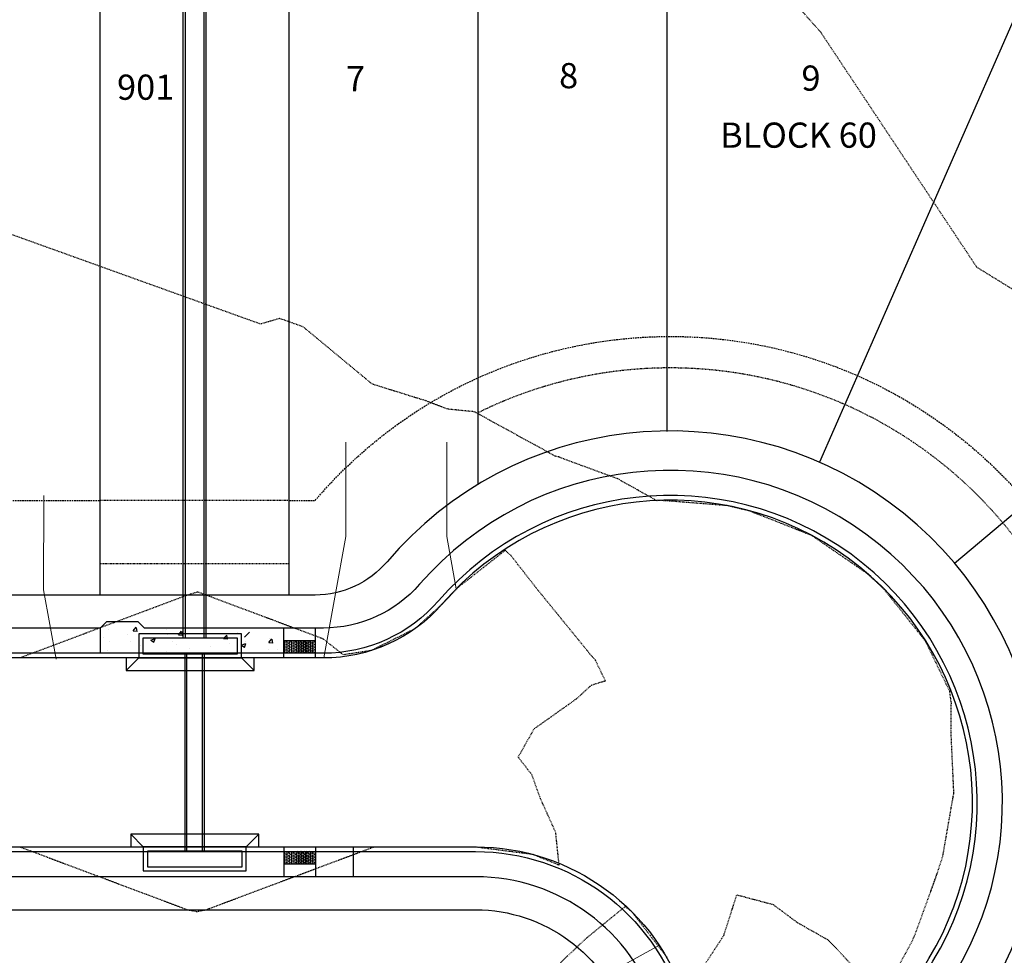
# Model space of a CAD drawing. Units: feet. Extents: x 2140602 to 2142672, y 13661948 to 13664117.
# Drawn here: x 2141258 to 2141414, y 13662887 to 13663036 of the extents above; entities that cross this region are included whole.
import ezdxf
from ezdxf.enums import TextEntityAlignment as Align

# ---------------------------------------------------------------- set-up
doc = ezdxf.new("R2010")
doc.units = ezdxf.units.FT
doc.header["$MEASUREMENT"] = 0
for name, pattern in [('HIDDEN2', [0.1875, 0.125, -0.0625]), ('MP1263200$0$HIDDEN', [0.375, 0.25, -0.125]), ('MP1263200$0$HIDDEN2', [0.1875, 0.125, -0.0625])]:
    doc.linetypes.add(name, pattern=pattern)
for name, color, linetype in [('CE-TOPO-MAJR', 37, 'HIDDEN2'), ('CE-TOPO-MINR', 39, 'HIDDEN2'), ('CP-ANNO-LOT-U15', 252, 'Continuous'), ('MP1263200$0$CP-BLDG STBK-U15', 252, 'MP1263200$0$HIDDEN'), ('MP1263200$0$CP-ESMT-UTIL-U15', 252, 'MP1263200$0$HIDDEN2'), ('MP1263200$0$CP-PROP-LOT-U15', 252, 'Continuous'), ('MP1263200$0$CP-ROAD-BOC-U15', 252, 'Continuous'), ('MP1263200$0$CP-ROAD-FOC-U15', 252, 'Continuous'), ('MP1263200$0$CP-ROAD-RWAY-U15', 252, 'Continuous'), ('MP1263200$0$CP-ROAD-SWLK HATCH-U15', 252, 'Continuous'), ('MP1263200$0$CP-ROAD-SWLK-U15', 252, 'Continuous'), ('MP1263200$0$CP-STRM DRAIN U15', 252, 'Continuous'), ('MP1263200$0$CP-WATR-ESMT-U15', 252, 'MP1263200$0$HIDDEN2')]:
    doc.layers.add(name, color=color, linetype=linetype)
doc.layers.add('MP1263200$0$CP-DRIVEWAY-U15', color=252, linetype='Continuous', lineweight=0)
doc.styles.add('PD-BOLD', font='sanss___.ttf')
pattern_1 = [(0, (0.74075, 0.04156), (0, 0.216506350946), [0.125, -0.25]), (120, (0.74075, 0.04156), (-0.1875, -0.108253175473), [0.125, -0.25]), (60, (0.86575, 0.04156), (-0.1875, 0.108253175473), [0.125, -0.25])]

# ---------------------------------------------------------------- blocks, each defined once
blk = doc.blocks.new('MP1263200$0$driveway-35')
for points in [[(2173473.2, 13649728.82), (2173478.2, 13649718.83), (2173487.21, 13649706.83)], [(2173457.2, 13649716.81), (2173465.41, 13649709.22), (2173474.41, 13649697.22)]]:
    blk.add_lwpolyline(points)

msp = doc.modelspace()

# ---------------------------------------------------------------- hatches: boundary and pattern name
at = {"layer": 'MP1263200$0$CP-ROAD-SWLK HATCH-U15'}
h = msp.add_hatch(dxfattribs=at)
h.set_pattern_fill('AR-CONC', color=256)
h.set_pattern_definition([(50, (0, 0), (7.172601826, -0.6275213498), [0.75, -8.25]), (355, (0, 0), (-1.387513336, 7.521921337), [0.6, -6.6]), (100.45144446, (0.598, -0.052), (5.7850884673, 6.8943999097), [0.63740192, -7.01142112]), (46.1842, (0, 2), (10.6724133067, -1.655192808), [1.125, -12.375]), (96.63563549, (0.889, 1.862), (9.346619457, 9.741186008), [0.95610342, -10.5171376]), (351.18416399, (0, 2), (9.3466194505, 9.741186003), [0.9, -9.90000001]), (21, (1, 1.5), (5.9690705212, -4.0261889067), [0.75, -8.25]), (326, (1, 1.5), (2.4331533192, 7.2515004505), [0.6, -6.6]), (71.45144474, (1.4974, 1.1645), (8.4022237673, 3.225311528), [0.6374019, -7.01142112]), (37.5, (0, 0), (0.12159855317, 3.3289385383), [0, -6.52, 0, -6.7, 0, -6.625]), (7.5, (0, 0), (2.6306953744, 3.9441171188), [0, -3.82, 0, -6.37, 0, -2.525]), (327.5, (-2.23, 0), (5.3382243617, -0.22554871734), [0, -2.5, 0, -7.8, 0, -10.35]), (317.5, (-3.23, 0), (5.8318616934, 1.0010498233), [0, -3.25, 0, -5.18, 0, -7.35])])
h.paths.add_polyline_path([(2141299.48, 13662939.35), (2141277.32, 13662939.35), (2141276.32, 13662940.35), (2141271.32, 13662940.35), (2141270.32, 13662939.35), (2141270.32, 13662935.35), (2141299.48, 13662935.35)])
at = {"layer": 'MP1263200$0$CP-ROAD-SWLK-U15'}
h = msp.add_hatch(dxfattribs=at)
h.set_pattern_fill('HEX', color=256)
h.set_pattern_definition(pattern_1)
h.paths.add_polyline_path([(2141304.48, 13662937.39), (2141299.48, 13662937.39), (2141299.48, 13662935.39), (2141304.48, 13662935.39)])
h = msp.add_hatch(dxfattribs=at)
h.set_pattern_fill('HEX', color=256)
h.set_pattern_definition(pattern_1)
h.paths.add_polyline_path([(2141304.48, 13662901.89), (2141299.48, 13662901.89), (2141299.48, 13662903.89), (2141304.48, 13662903.89)])

# ---------------------------------------------------------------- linework, layer by layer
at = {"layer": 'CE-TOPO-MAJR', "color": 37, "linetype": 'HIDDEN2', "lineweight": -3, "elevation": 560}
for points in [[(2141456.31, 13662885.51), (2141457.21, 13662899.96), (2141457.03, 13662905.38), (2141455.74, 13662910.87), (2141463.73, 13662951.7), (2141461.92, 13662954.11), (2141455.73, 13662963.35), (2141452.41, 13662966.55), (2141445.44, 13662974.5), (2141409.5, 13662996.65), (2141384.7, 13663034), (2141379.07, 13663040.33), (2141371.9, 13663044.82), (2141363.76, 13663047.14), (2141359.9, 13663047.41), (2141295.61, 13663047.83), (2141262.69, 13663064.46), (2141237.32, 13663067.42)], [(2141395.94, 13662883.64), (2141398.17, 13662887.64), (2141399.07, 13662889.3), (2141399.61, 13662890.46), (2141402.17, 13662897.47), (2141403.17, 13662900.3), (2141404.09, 13662903.11), (2141405.71, 13662912.4), (2141405.85, 13662913.03), (2141405.39, 13662923.11), (2141405.43, 13662927.09), (2141405.45, 13662927.4), (2141405.18, 13662929.34), (2141401.74, 13662936.46), (2141401.37, 13662937.23), (2141395.87, 13662944.13), (2141394.69, 13662945.6), (2141392.73, 13662947.42), (2141392.1, 13662948.01), (2141386.58, 13662951.78), (2141383.25, 13662954.06), (2141378.62, 13662955.89), (2141373.29, 13662957.99), (2141372.14, 13662958.26), (2141369.84, 13662958.79), (2141367.5, 13662958.98), (2141359.15, 13662959.63), (2141359.06, 13662959.62), (2141358.69, 13662959.57), (2141352.48, 13662963.05), (2141346.67, 13662965.18), (2141343.36, 13662966.42), (2141343.14, 13662966.52), (2141342.55, 13662966.66), (2141329.71, 13662973.7), (2141329.71, 13662973.7), (2141325.52, 13662974.11), (2141321.9, 13662975.47), (2141313.51, 13662978.09), (2141302.57, 13662987.16), (2141299.38, 13662988.31), (2141298.78, 13662988.52), (2141295.77, 13662987.63), (2141252.26, 13663003.28)], [(2141363.01, 13662880.87), (2141369.33, 13662890.54), (2141371.39, 13662896.98), (2141377.15, 13662895.44), (2141380.97, 13662892.59), (2141385.91, 13662889.79), (2141387.89, 13662887.71), (2141394.7, 13662880.3)], [(2141341.91, 13662884.8), (2141347.5, 13662890.1), (2141353.65, 13662895.12), (2141354.68, 13662894.33), (2141355.57, 13662893.17), (2141360.26, 13662887.1)]]:
    msp.add_lwpolyline(points, dxfattribs=at)
at = {"layer": 'CE-TOPO-MINR', "color": 39, "linetype": 'HIDDEN2', "lineweight": -3, "elevation": 559}
msp.add_lwpolyline([(2141247.64, 13662904.64), (2141257.61, 13662904.6), (2141257.64, 13662904.56), (2141259.54, 13662903.85), (2141267.64, 13662900.81), (2141273.17, 13662898.74), (2141277.64, 13662897.06), (2141284.21, 13662894.6), (2141285.63, 13662894.33), (2141287.08, 13662894.6), (2141287.6, 13662894.79), (2141287.64, 13662894.81), (2141294.59, 13662897.42), (2141297.64, 13662898.56), (2141301.13, 13662899.87), (2141305.74, 13662901.6), (2141312.33, 13662904.05), (2141313.8, 13662904.6), (2141326.1, 13662904.61), (2141329.91, 13662904.61), (2141333.91, 13662904.09), (2141338.98, 13662903.44), (2141343.17, 13662901.72), (2141342.63, 13662906.88), (2141342.63, 13662906.88), (2141340.08, 13662912.57), (2141338.88, 13662916), (2141336.67, 13662918.85), (2141339.21, 13662923.35), (2141345.95, 13662928.13), (2141348.3, 13662930.3), (2141350.51, 13662930.98), (2141348.92, 13662934.27), (2141348.06, 13662935.21), (2141347.56, 13662935.86), (2141339.79, 13662945.39), (2141335.53, 13662950.85), (2141334.62, 13662951.7), (2141328.95, 13662947.24), (2141327.09, 13662945.78), (2141326.26, 13662944.9), (2141324.62, 13662943.16), (2141322.38, 13662941.14), (2141320.28, 13662939.24), (2141314.71, 13662936.45), (2141313.37, 13662935.78), (2141308.91, 13662935.09), (2141308.39, 13662935.5), (2141305.74, 13662937.6), (2141302.81, 13662938.7), (2141297.64, 13662940.64), (2141288.03, 13662944.24), (2141287.64, 13662944.39), (2141287.08, 13662944.6), (2141285.78, 13662945.07), (2141284.21, 13662944.6), (2141279.25, 13662942.74), (2141277.64, 13662942.14), (2141272.42, 13662940.18), (2141267.64, 13662938.39), (2141265.31, 13662937.51), (2141259.54, 13662935.35), (2141259.23, 13662935.23), (2141257.64, 13662934.64), (2141257.61, 13662934.6), (2141257.61, 13662934.6), (2141250.44, 13662934.57)], dxfattribs=at)
at = {"layer": 'MP1263200$0$CP-BLDG STBK-U15', "flags": 128}
msp.add_lwpolyline([(2141300.32, 13662959.6), (2141304.42, 13662959.6, -0.927617), (2141423.71, 13662872.7, 0.117447), (2141594.64, 13662607.98)], format="xyb", dxfattribs=at)
msp.add_lwpolyline([(2141093.66, 13662959.6), (2141270.32, 13662959.6)], dxfattribs=at)
at = {"layer": 'MP1263200$0$CP-DRIVEWAY-U15'}
for points in [[(2141305.81, 13662934.6), (2141309.32, 13662953.87), (2141309.32, 13662968.87)], [(2141326.83, 13662945.57), (2141325.32, 13662953.87), (2141325.32, 13662968.87)], [(2141359.11, 13662888.98), (2141350.4, 13662884.19), (2141336.17, 13662879.43)]]:
    msp.add_lwpolyline(points, dxfattribs=at)
at = {"layer": 'MP1263200$0$CP-ESMT-UTIL-U15', "flags": 128}
msp.add_lwpolyline([(2141677.6, 13662688.78), (2141670.03, 13662695.31), (2141594.82, 13662608.18, -0.431575), (2141587.55, 13662607.86, -0.115584), (2141419, 13662871.04, -0.227303), (2141419.46, 13662875.33, 0.753475), (2141330.32, 13662973.57, 0.753475)], format="xyb", dxfattribs=at)
msp.add_lwpolyline([(2141300.32, 13662959.6), (2141270.32, 13662959.6)], dxfattribs=at)
at = {"layer": 'MP1263200$0$CP-PROP-LOT-U15'}
for points in [[(2141270.32, 13662944.6), (2141270.32, 13663064.5)], [(2141300.32, 13662944.6), (2141300.32, 13663064.43)], [(2141330.32, 13662962.18), (2141330.32, 13663064.43)], [(2141360.32, 13662970.56), (2141360.32, 13663064.43)], [(2141427.77, 13663064.32), (2141384.5, 13662965.69)], [(2141491.11, 13663021.17), (2141405.97, 13662949.62)]]:
    msp.add_lwpolyline(points, dxfattribs=at)
at = {"layer": 'MP1263200$0$CP-ROAD-BOC-U15', "flags": 128}
msp.add_lwpolyline([(2141677.59, 13662674.61), (2141609.4, 13662595.6, -0.431575), (2141574.14, 13662594.06, -0.116065), (2141400.4, 13662865.88, -0.223895), (2141402.53, 13662886.46, 0.917077), (2141324.03, 13662943.67, -0.216921), (2141305.74, 13662935.35), (2141098.83, 13662935.35, -0.341485), (2141075.36, 13662953.49), (2141060.49, 13663010.65)], format="xyb", dxfattribs=at)
msp.add_lwpolyline([(2141555.47, 13662568.29, -0.39886), (2141557.04, 13662534.95), (2141419.6, 13662375.72, -0.426364), (2141384.65, 13662373.88, -0.141657), (2141102.62, 13662848.72), (2141096.17, 13662873.49, -0.490886), (2141119.64, 13662903.85), (2141329.91, 13662903.85, -0.328082), (2141362.6, 13662879.81, 0.126488)], format="xyb", close=True, dxfattribs=at)
at = {"layer": 'MP1263200$0$CP-ROAD-FOC-U15', "flags": 128}
for points in [[(2141678.16, 13662674.12), (2141609.96, 13662595.11, -0.431575), (2141573.62, 13662593.52, -0.116065), (2141399.69, 13662865.64, -0.223895), (2141401.88, 13662886.84, 0.917077), (2141324.6, 13662943.18, -0.216921), (2141305.74, 13662934.6), (2141098.83, 13662934.6, -0.341485), (2141074.63, 13662953.3), (2141059.76, 13663010.46)], [(2141555.99, 13662568.83, -0.39886), (2141557.61, 13662534.46), (2141420.17, 13662375.23, -0.426364), (2141384.14, 13662373.33, -0.141657), (2141101.89, 13662848.53), (2141095.45, 13662873.3, -0.490886), (2141119.64, 13662904.6), (2141329.91, 13662904.6, -0.328082), (2141363.32, 13662880.03, 0.126488), (2141555.99, 13662568.83, -0.126488)]]:
    msp.add_lwpolyline(points, format="xyb", dxfattribs=at)
at = {"layer": 'MP1263200$0$CP-ROAD-RWAY-U15', "flags": 128}
msp.add_lwpolyline([(2141670.59, 13662680.65), (2141602.39, 13662601.65, -0.431575), (2141580.59, 13662600.69, -0.115584), (2141409.57, 13662867.71, -0.227303), (2141410.96, 13662880.6, 0.927617), (2141315.85, 13662949.88, -0.219987), (2141304.42, 13662944.6), (2141098.83, 13662944.6, -0.341485), (2141084.31, 13662955.82), (2141069.44, 13663012.98)], format="xyb", dxfattribs=at)
at = {"layer": 'MP1263200$0$CP-ROAD-RWAY-U15'}
msp.add_lwpolyline([(2141412.6, 13662381.76, -0.426364), (2141390.98, 13662380.62, -0.141657), (2141111.57, 13662851.05), (2141105.12, 13662875.82, -0.490886), (2141119.64, 13662894.6), (2141329.91, 13662894.6, -0.328082), (2141353.77, 13662877.05, 0.126488), (2141549.07, 13662561.62, -0.39886), (2141550.04, 13662540.99), (2141412.6, 13662381.76)], format="xyb", dxfattribs=at)
at = {"layer": 'MP1263200$0$CP-ROAD-SWLK HATCH-U15'}
msp.add_lwpolyline([(2141270.32, 13662939.35), (2141270.32, 13662935.35)], dxfattribs=at)
at = {"layer": 'MP1263200$0$CP-ROAD-SWLK-U15', "flags": 128}
msp.add_lwpolyline([(2141580.58, 13662594.11, -0.057148), (2141576.93, 13662596.92, -0.116065), (2141404.18, 13662867.21, -0.223895), (2141405.95, 13662884.39, 0.917077), (2141321.02, 13662946.3, -0.216921), (2141305.74, 13662939.35), (2141277.32, 13662939.35), (2141276.32, 13662940.35), (2141271.32, 13662940.35), (2141270.32, 13662939.35), (2141098.22, 13662939.35)], format="xyb", dxfattribs=at)
at = {"layer": 'MP1263200$0$CP-ROAD-SWLK-U15'}
for points in [[(2141299.48, 13662934.68), (2141299.48, 13662939.39)], [(2141304.48, 13662934.68), (2141304.48, 13662939.39)], [(2141299.48, 13662937.39), (2141304.48, 13662937.39)], [(2141299.48, 13662904.6), (2141299.48, 13662899.89)], [(2141304.48, 13662904.6), (2141304.48, 13662899.89)], [(2141310.48, 13662904.6), (2141310.48, 13662899.89)], [(2141299.48, 13662901.89), (2141304.48, 13662901.89)]]:
    msp.add_lwpolyline(points, dxfattribs=at)
msp.add_lwpolyline([(2141554.3, 13662563.69, 0.028909), (2141552.7, 13662565.4, -0.126488), (2141358.79, 13662878.62, 0.328082), (2141329.91, 13662899.85), (2141119.64, 13662899.85, 0.022551), (2141117.82, 13662899.77)], format="xyb", dxfattribs=at)
at = {"layer": 'MP1263200$0$CP-STRM DRAIN U15'}
for points in [[(2141283.48, 13662937.76), (2141283.48, 13663083.94)], [(2141287.15, 13662937.76), (2141287.15, 13663083.94)], [(2141283.82, 13662937.76), (2141283.82, 13663081.35)], [(2141286.82, 13662937.76), (2141286.82, 13663081.35)], [(2141274.41, 13662934.6), (2141274.41, 13662932.6), (2141294.74, 13662932.6), (2141294.74, 13662934.6)], [(2141276.41, 13662934.6), (2141274.41, 13662932.6)], [(2141283.78, 13662903.93), (2141283.78, 13662935.26)], [(2141284.07, 13662903.93), (2141284.07, 13662935.26)], [(2141286.57, 13662903.93), (2141286.57, 13662935.26)], [(2141286.86, 13662903.93), (2141286.86, 13662935.26)], [(2141294.74, 13662932.6), (2141292.74, 13662934.6)], [(2141295.48, 13662904.6), (2141295.48, 13662906.6), (2141275.15, 13662906.6), (2141275.15, 13662904.6)], [(2141275.15, 13662906.6), (2141277.15, 13662904.6)], [(2141293.48, 13662904.6), (2141295.48, 13662906.6)]]:
    msp.add_lwpolyline(points, dxfattribs=at)
for points in [[(2141292.74, 13662934.6), (2141292.74, 13662938.43), (2141276.41, 13662938.43), (2141276.41, 13662934.6)], [(2141292.08, 13662935.26), (2141292.08, 13662937.76), (2141277.08, 13662937.76), (2141277.08, 13662935.26)], [(2141277.15, 13662904.6), (2141277.15, 13662900.77), (2141293.48, 13662900.77), (2141293.48, 13662904.6)], [(2141277.82, 13662903.93), (2141277.82, 13662901.43), (2141292.82, 13662901.43), (2141292.82, 13662903.93)]]:
    msp.add_lwpolyline(points, close=True, dxfattribs=at)
at = {"layer": 'MP1263200$0$CP-WATR-ESMT-U15'}
msp.add_lwpolyline([(2141270.32, 13662949.6), (2141300.32, 13662949.6)], dxfattribs=at)

# ---------------------------------------------------------------- block references
at = {"layer": 'MP1263200$0$CP-DRIVEWAY-U15', "rotation": 143.0963475487588}
msp.add_blockref('MP1263200$0$driveway-35', (12075522.37, 23272782.6), dxfattribs=at)

# ---------------------------------------------------------------- texts
at = {"layer": 'CP-ANNO-LOT-U15', "style": 'PD-BOLD'}
for s, p in [('7', (2141310.85, 13663026.61)), ('8', (2141344.68, 13663027.09)), ('9', (2141383.16, 13663026.7)), ('901', (2141277.52, 13663025.26)), ('BLOCK 60', (2141381.18, 13663017.64))]:
    msp.add_text(s, height=4, dxfattribs=at).set_placement(p, align=Align.MIDDLE_CENTER)

doc.saveas('drawing.dxf')
